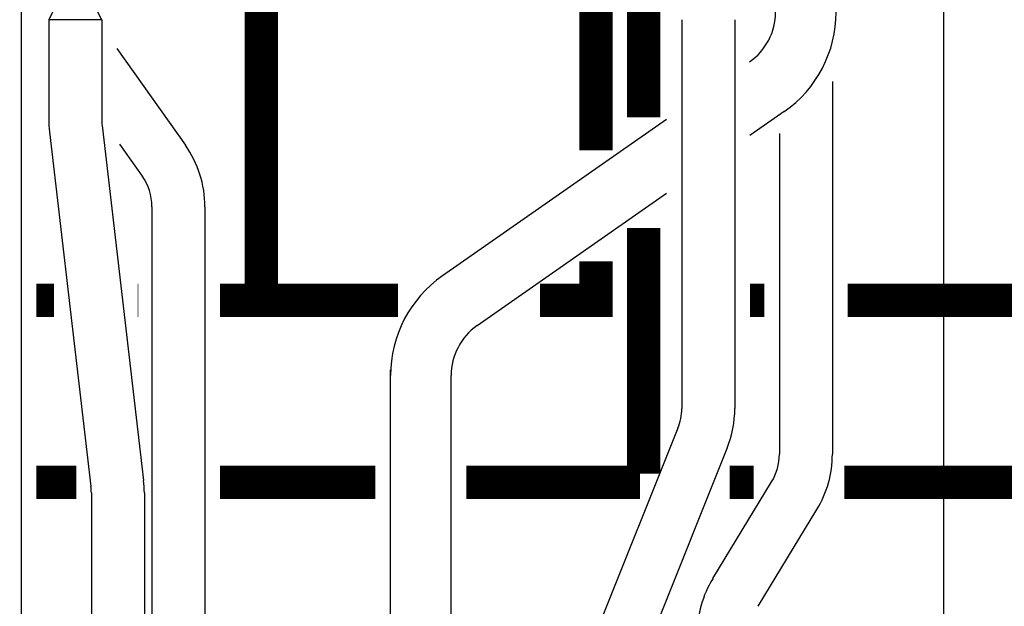
# Model space of a CAD drawing. Units: inches. Extents: x -645 to -408, y -52 to 112.
# Drawn here: x -481 to -465, y 10 to 20 of the extents above; entities that cross this region are included whole.
import ezdxf

# ---------------------------------------------------------------- set-up
doc = ezdxf.new("R2010")
doc.units = ezdxf.units.IN
doc.header["$MEASUREMENT"] = 0
doc.linetypes.add('HIDDEN2', pattern=[0.1875, 0.125, -0.0625])

# ---------------------------------------------------------------- blocks, each defined once
blk = doc.blocks.new('Full-Port Ball Valve')
at = {"color": 2}
for p, q in [((0.0832, 0.0832), (0.0416, 0.0832)), ((0.0832, 0.0416), (0.0832, 0.0832)), ((0, 0.0416), (0, -0.0416)), ((0, 0.0416), (0.1665, -0.0416)), ((0.1665, 0.0416), (0, -0.0416)), ((0.1665, 0.0416), (0.1665, -0.0416))]:
    blk.add_line(p, q, dxfattribs=at)
blk.add_circle((0.0832, 0), 0.0416, dxfattribs=at)

msp = doc.modelspace()

# ---------------------------------------------------------------- linework, layer by layer
for p, q in [((-465.826, 5.004), (-465.826, 51.752)), ((-481.051, 23.514), (-481.051, 7.478)), ((-480.597, 20.099), (-480.597, 18.455)), ((-479.722, 20.099), (-479.722, 18.455)), ((-470.149, 20.099), (-470.149, 13.689)), ((-469.274, 20.099), (-469.274, 13.689)), ((-479.472, 19.622), (-478.342, 18.029)), ((-467.664, 19.082), (-467.664, 12.934)), ((-468.458, 18.585), (-469.024, 18.191)), ((-470.399, 18.452), (-474.099, 15.875)), ((-480.585, 18.251), (-479.9, 12.4)), ((-479.716, 18.353), (-479.031, 12.502)), ((-468.539, 18.224), (-468.539, 12.934)), ((-479.429, 18.049), (-479.055, 17.522)), ((-470.399, 17.234), (-473.528, 15.054)), ((-478.894, 17.016), (-478.894, 7.592)), ((-478.019, 17.016), (-478.019, 5.254)), ((-474.956, 5.254), (-474.956, 14.327)), ((-473.956, 5.254), (-473.956, 14.234)), ((-470.212, 13.364), (-472.768, 6.994)), ((-469.4, 13.038), (-471.956, 6.668)), ((-469.638, 10.883), (-468.666, 12.479)), ((-479.894, 12.299), (-479.894, 7.467)), ((-479.019, 12.299), (-479.019, 7.467)), ((-468.891, 10.427), (-467.919, 12.024))]:
    msp.add_line(p, q)
at = {"linetype": 'HIDDEN2', "const_width": 0.55}
for points in [[(-478.087, 24.091), (-478.087, 22.71), (-477.087, 22.71), (-477.087, 15.473)], [(-471.565, 23.953), (-471.565, 17.944)], [(-471.565, 16.116), (-471.565, 15.473), (-472.489, 15.473)], [(-480.512, 15.473), (-480.801, 15.473)], [(-479.121, 15.473), (-479.127, 15.473)], [(-474.834, 15.473), (-477.769, 15.473)], [(-468.789, 15.473), (-469.024, 15.473)], [(-462.301, 15.473), (-467.414, 15.473)]]:
    msp.add_lwpolyline(points, dxfattribs=at)
at = {"const_width": 0.55}
for points in [[(-470.781, 23.985), (-470.781, 18.491)], [(-470.781, 16.663), (-470.781, 12.616)], [(-480.144, 12.473), (-480.801, 12.473)], [(-475.206, 12.473), (-477.769, 12.473)], [(-470.838, 12.473), (-473.706, 12.473)], [(-468.962, 12.473), (-469.357, 12.473)], [(-462.301, 12.473), (-467.467, 12.473)]]:
    msp.add_lwpolyline(points, dxfattribs=at)
for centre, radius, start, end in [((-469.601, 20.226), 1, 304.8544, 0), ((-469.601, 20.226), 2, 304.8544, 0), ((-478.847, 18.455), 1.75, 180, 186.6836), ((-478.847, 18.455), 0.875, 180, 186.6836), ((-479.769, 17.016), 1.75, 0, 35.3624), ((-479.769, 17.016), 0.875, 0, 35.3624), ((-472.956, 14.234), 2, 124.8544, 180), ((-472.956, 14.234), 1, 124.8544, 180), ((-471.024, 13.689), 0.875, 338.1352, 0), ((-471.024, 13.689), 1.75, 338.1352, 0), ((-469.414, 12.934), 0.875, 328.6618, 0), ((-469.414, 12.934), 1.75, 328.6618, 0), ((-480.769, 12.299), 0.875, 0, 6.6836), ((-480.769, 12.299), 1.75, 0, 6.6836), ((-468.144, 9.972), 1.75, 148.6618, 180)]:
    msp.add_arc(centre, radius, start, end)

# ---------------------------------------------------------------- block references
at = {"xscale": -10.51179601940175, "yscale": 10.51179601940175, "zscale": 10.51179601940175, "rotation": 270}
msp.add_blockref('Full-Port Ball Valve', (-480.16, 20.099), dxfattribs=at)

doc.saveas('drawing.dxf')
